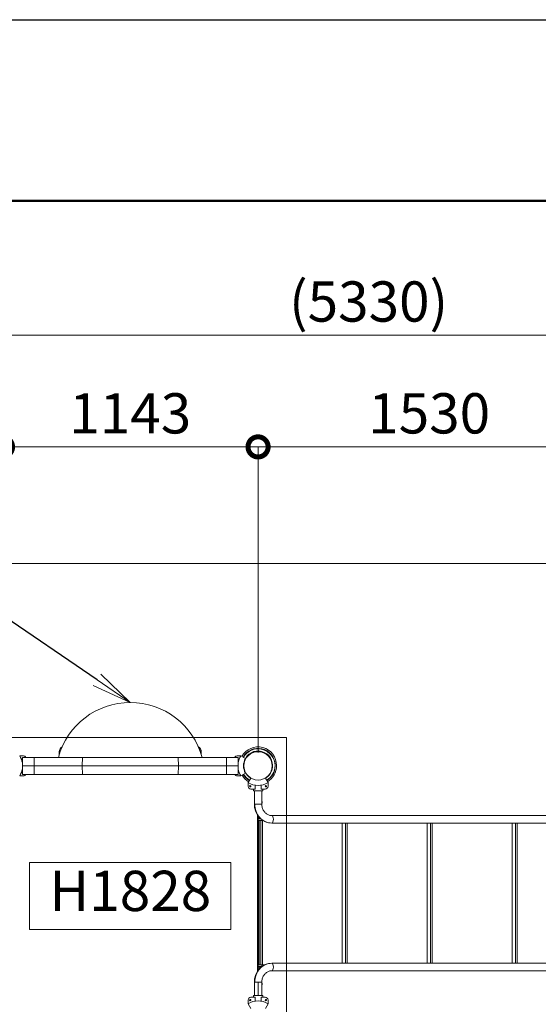
# Model space of a CAD drawing. Extents: x 0 to 25200, y -35640 to 17820.
# Drawn here: x 7343 to 9663, y 13418 to 17820 of the extents above; entities that cross this region are included whole.
import ezdxf
from ezdxf import colors
from ezdxf.entities.mleader import LeaderData, LeaderLine
from ezdxf.math import Vec2, Vec3

# ---------------------------------------------------------------- set-up
doc = ezdxf.new("R2010")
doc.units = 0
doc.header["$MEASUREMENT"] = 0
doc.header["$PDMODE"] = 1
doc.layers.get('0').update_dxf_attribs({"linetype": 'CONTINUOUS'})
doc.layers.get('DefPoints').update_dxf_attribs({"linetype": 'CONTINUOUS'})
for name, color, linetype, lineweight in [('FRAM3', 1, 'CONTINUOUS', 50), ('外形線', 7, 'CONTINUOUS', 18), ('寸法線', 3, 'CONTINUOUS', 18), ('文字', 4, 'CONTINUOUS', 18), ('文字引出', 4, 'CONTINUOUS', 18)]:
    doc.layers.add(name, color=color, linetype=linetype, lineweight=lineweight)
doc.styles.get("Standard").update_dxf_attribs({"font": 'TXT.SHX', "bigfont": 'bigfont.shx'})
doc.dimstyles.new('60ベース', dxfattribs={"dimscale": 60, "dimtxt": 3, "dimasz": 3, "dimexe": 0, "dimexo": 1, "dimgap": 1, "dimtad": 3, "dimdec": 1, "dimdsep": 46, "dimtxsty": 'STANDARD', "dimblk": 'DOTSMALL', "dimcen": 0, "dimclrd": 256, "dimclre": 256, "dimclrt": 7, "dimadec": 3, "dimazin": 2, "dimtfac": 1, "dimtdec": 1, "dimtix": 1, "dimtmove": 2, "dimatfit": 2, "dimldrblk": 'OPEN', "dimfxl": 1, "dimtolj": 1, "dimlwd": -1, "dimlwe": -1, "dimarcsym": 0})

# ---------------------------------------------------------------- blocks, each defined once
blk = doc.blocks.new('_DotSmall')
at = {"layer": 'FRAM3', "color": 0, "const_width": 0.5}
blk.add_lwpolyline([(-0.0625, 0, 1), (0.0625, 0, 1)], format="xyb", close=True, dxfattribs=at)
blk = doc.blocks.new('*D35')
at = {"layer": 'DefPoints', "color": 0}
for p in [(8409.3, 15910), (7266.3, 14483.9), (8409.3, 14483.9)]:
    blk.add_point(p, dxfattribs=at)
at = {"layer": '寸法線'}
for p, q in [((7266.3, 14543.9), (7266.3, 15910)), ((7266.3, 15910), (8409.3, 15910)), ((8409.3, 14543.9), (8409.3, 15910))]:
    blk.add_line(p, q, dxfattribs=at)
at = {"layer": '寸法線', "xscale": 180, "yscale": 180, "zscale": 180, "rotation": 180}
blk.add_blockref('_DotSmall', (7266.3, 15910), dxfattribs=at)
at = {"layer": '寸法線', "xscale": 180, "yscale": 180, "zscale": 180}
blk.add_blockref('_DotSmall', (8409.3, 15910), dxfattribs=at)
at = {"layer": '寸法線', "color": 7, "insert": (7837.8, 16060), "char_height": 180, "attachment_point": 5}
blk.add_mtext('\\A1;1143', dxfattribs=at)
blk = doc.blocks.new('_OPEN')
at = {"color": 0, "linetype": 'ByBlock'}
for p, q in [((-1, 0.167), (0, 0)), ((0, 0), (-1, -0.167)), ((0, 0), (-1, 0))]:
    blk.add_line(p, q, dxfattribs=at)
blk = doc.blocks.new('*D36')
at = {"layer": 'DefPoints', "color": 0}
for p in [(9939.7, 15910), (8409.3, 14483.9), (9939.7, 14483.9)]:
    blk.add_point(p, dxfattribs=at)
at = {"layer": '寸法線'}
for p, q in [((8409.3, 14543.9), (8409.3, 15910)), ((8409.3, 15910), (9939.7, 15910)), ((9939.7, 14543.9), (9939.7, 15910))]:
    blk.add_line(p, q, dxfattribs=at)
at = {"layer": '寸法線', "xscale": 180, "yscale": 180, "zscale": 180, "rotation": 180}
blk.add_blockref('_DotSmall', (8409.3, 15910), dxfattribs=at)
at = {"layer": '寸法線', "xscale": 180, "yscale": 180, "zscale": 180}
blk.add_blockref('_DotSmall', (9939.7, 15910), dxfattribs=at)
at = {"layer": '寸法線', "color": 7, "insert": (9174.5, 16060), "char_height": 180, "attachment_point": 5}
blk.add_mtext('\\A1;1530', dxfattribs=at)
blk = doc.blocks.new('*D40')
at = {"layer": 'DefPoints', "color": 0}
for p in [(11568.7, 16410), (6238.5, 14346.5), (11568.7, 12518.5)]:
    blk.add_point(p, dxfattribs=at)
at = {"layer": '寸法線'}
for p, q in [((6238.5, 14406.5), (6238.5, 16410)), ((6238.5, 16410), (11568.7, 16410)), ((11568.7, 12578.5), (11568.7, 16410))]:
    blk.add_line(p, q, dxfattribs=at)
at = {"layer": '寸法線', "xscale": 180, "yscale": 180, "zscale": 180, "rotation": 180}
blk.add_blockref('_DotSmall', (6238.5, 16410), dxfattribs=at)
at = {"layer": '寸法線', "xscale": 180, "yscale": 180, "zscale": 180}
blk.add_blockref('_DotSmall', (11568.7, 16410), dxfattribs=at)
at = {"layer": '寸法線', "color": 7, "insert": (8903.6, 16560), "char_height": 180, "attachment_point": 5}
blk.add_mtext('\\A1;(5330)', dxfattribs=at)
blk = doc.blocks.new('*D44')
at = {"layer": 'DefPoints', "color": 0}
for p in [(10725.8, 15388.8), (5238.4, 10489.3), (7361.6, 10489.3)]:
    blk.add_point(p, dxfattribs=at)
at = {"layer": '寸法線'}
for p, q in [((10665.8, 15388.8), (5238.4, 15388.8)), ((5238.4, 15388.8), (5238.4, 10489.3)), ((7301.6, 10489.3), (5238.4, 10489.3))]:
    blk.add_line(p, q, dxfattribs=at)
at = {"layer": '寸法線', "xscale": 180, "yscale": 180, "zscale": 180}
for p, rotation in [((5238.4, 15388.8), 90), ((5238.4, 10489.3), 270)]:
    blk.add_blockref('_DotSmall', p, dxfattribs=dict(at, rotation=rotation))
at = {"layer": '寸法線', "color": 7, "insert": (5088.4, 12939), "char_height": 180, "attachment_point": 5, "rotation": 90}
blk.add_mtext('\\A1;(4900)', dxfattribs=at)
blk = doc.blocks.new('*D47')
at = {"layer": 'DefPoints', "color": 0}
for p in [(10725.8, 15388.8), (5738.4, 14483.9), (7266.3, 14483.9)]:
    blk.add_point(p, dxfattribs=at)
at = {"layer": '寸法線'}
for p, q in [((10665.8, 15388.8), (5738.4, 15388.8)), ((5738.4, 15388.8), (5738.4, 14483.9)), ((7206.3, 14483.9), (5738.4, 14483.9))]:
    blk.add_line(p, q, dxfattribs=at)
at = {"layer": '寸法線', "xscale": 180, "yscale": 180, "zscale": 180}
for p, rotation in [((5738.4, 15388.8), 90), ((5738.4, 14483.9), 270)]:
    blk.add_blockref('_DotSmall', p, dxfattribs=dict(at, rotation=rotation))
at = {"layer": '寸法線', "color": 7, "insert": (5588.4, 14936.3), "char_height": 180, "attachment_point": 5, "rotation": 90}
blk.add_mtext('\\A1;(905)', dxfattribs=at)

msp = doc.modelspace()

# ---------------------------------------------------------------- linework, layer by layer
at = {"layer": 'DefPoints'}
msp.add_lwpolyline([(0, 17820), (25200, 17820), (25200, 0), (0, 0)], close=True, dxfattribs=at)
at = {"layer": 'FRAM3', "color": 1, "linetype": 'Continuous'}
msp.add_lwpolyline([(1740, 810), (1740, 17010), (24390, 17010), (24390, 810)], close=True, dxfattribs=at)
at = {"layer": '外形線'}
for p, q in [((7343.3000748, 14528.307444), (7359.9729164, 14528.307444)), ((7521.117099, 14547.357444), (7520.2663603, 14547.357444)), ((7520.2663603, 14547.357444), (7520.2663603, 14535.0387849)), ((7521.117099, 14547.357444), (7521.117099, 14537.6784473)), ((7524.4464861, 14547.357444), (7521.117099, 14547.357444)), ((7521.117099, 14537.6784473), (7521.117099, 14547.357444)), ((8151.1743058, 14547.357444), (8154.4156216, 14547.357444)), ((8154.4156216, 14537.9474813), (8154.4156216, 14547.357444)), ((8154.4156216, 14547.357444), (8155.2663603, 14547.357444)), ((8154.4156216, 14547.357444), (8154.4156216, 14537.9474813)), ((8155.2663603, 14535.3155799), (8155.2663603, 14547.357444)), ((8332.320758, 14528.307444), (8315.6479164, 14528.307444)), ((8332.3207785, 14528.3074321), (8352.9429879, 14516.401194)), ((7355.210396, 14521.957444), (7407.5071076, 14521.957444)), ((7355.210396, 14521.957444), (7355.210396, 14483.857444)), ((7407.5071076, 14483.857444), (7355.210396, 14483.857444)), ((7355.210396, 14445.757444), (7355.210396, 14483.857444)), ((7624.1528604, 14521.957444), (7407.5071076, 14521.957444)), ((7407.5071076, 14521.957444), (7407.5071076, 14483.857444)), ((7407.5071076, 14483.857444), (7622.6587518, 14483.857444)), ((7407.5071076, 14445.757444), (7407.5071076, 14483.857444)), ((7624.1528604, 14521.957444), (7622.6587518, 14483.857444)), ((7622.6587518, 14483.857444), (8052.9620402, 14483.857444)), ((7624.1528604, 14445.757444), (7622.6587518, 14483.857444)), ((7624.1528604, 14521.957444), (8051.4679315, 14521.957444)), ((8268.1136844, 14521.957444), (8051.4679315, 14521.957444)), ((8051.4679315, 14521.957444), (8052.9620402, 14483.857444)), ((8051.4679315, 14445.757444), (8052.9620402, 14483.857444)), ((8052.9620402, 14483.857444), (8268.1136844, 14483.857444)), ((8268.1136844, 14521.957444), (8320.410396, 14521.957444)), ((8268.1136844, 14521.957444), (8268.1136844, 14483.857444)), ((8320.410396, 14483.857444), (8268.1136844, 14483.857444)), ((8268.1136844, 14445.757444), (8268.1136844, 14483.857444)), ((8320.410396, 14521.957444), (8320.410396, 14483.857444)), ((8320.410396, 14445.757444), (8320.410396, 14483.857444)), ((7359.9729164, 14439.407444), (7343.3000748, 14439.407444)), ((7355.210396, 14445.757444), (7407.5071076, 14445.757444)), ((7624.1528604, 14445.757444), (7407.5071076, 14445.757444)), ((7624.1528604, 14445.757444), (8051.4679315, 14445.757444)), ((8268.1136844, 14445.757444), (8051.4679315, 14445.757444)), ((8268.1136844, 14445.757444), (8320.410396, 14445.757444)), ((8315.6479164, 14439.407444), (8332.320758, 14439.407444)), ((8332.3207785, 14439.4074558), (8352.9429879, 14451.313694)), ((8364.8604055, 14392.5761893), (8364.8604055, 14409.2490309)), ((8364.8604174, 14409.2490515), (8376.5348818, 14429.4698169)), ((8396.1236402, 14397.3198753), (8396.1236402, 14379.8761893)), ((8422.4971709, 14379.8761893), (8422.4971709, 14397.3198753)), ((8453.7603937, 14409.2490515), (8442.0859294, 14429.4698168)), ((8453.7604055, 14409.2490309), (8453.7604055, 14392.5761893)), ((8396.1236402, 14379.8761893), (8377.5604055, 14379.8761893)), ((8388.6729055, 14371.9384408), (8388.6729055, 14379.8761893)), ((8388.6729055, 14371.9384408), (8388.6729055, 14379.8761893)), ((8429.9479055, 14371.9384408), (8388.6729055, 14371.9384408)), ((8392.6099055, 14371.9384408), (8392.6099055, 14312.7566893)), ((8441.0604055, 14379.8761893), (8422.4971709, 14379.8761893)), ((8426.0109055, 14371.9384408), (8426.0109055, 14312.7566893)), ((8429.9479055, 14371.9384408), (8429.9479055, 14379.8761893)), ((8429.9479055, 14371.9384408), (8429.9479055, 14379.8761893)), ((8394.2643712, 14312.7566893), (8392.6099055, 14312.7566893)), ((8426.0109055, 14312.7566893), (8394.2643712, 14312.7566893)), ((8426.0109055, 14321.1386893), (8427.2468739, 14321.1386893)), ((8393.9561055, 14297.0889058), (8393.9561055, 14296.5537842)), ((8406.1354164, 14265.1061561), (8406.1354164, 13564.3712226)), ((8409.3104055, 14249.9869393), (8418.285309, 14249.9869393)), ((8409.3104055, 14247.3199393), (8409.3104055, 14249.9869393)), ((8409.3104055, 14247.3199393), (8421.1435218, 14247.3199393)), ((8409.3104055, 14239.8904393), (8409.3104055, 14247.3199393)), ((8421.1435218, 14247.3199393), (8409.3104055, 14247.3199393)), ((8426.0500684, 14239.8904393), (8409.3104055, 14239.8904393)), ((8413.5649055, 14235.1279393), (8409.3104055, 14235.1279393)), ((8409.3104055, 13594.3494393), (8409.3104055, 14235.1279393)), ((8409.3104164, 14249.9869393), (8409.3104164, 14260.4058205)), ((8409.3104164, 14235.1279393), (8409.3104164, 14239.8904393)), ((8413.5649055, 14239.8904393), (8413.5649055, 13594.3494393)), ((8420.9944055, 14239.8904393), (8413.5649055, 14239.8904393)), ((8413.5649055, 13594.3494393), (8413.5649055, 14235.1279393)), ((8420.9944055, 14239.8904393), (8420.9944055, 13594.3494393)), ((8426.0500684, 14239.8904393), (8426.0500684, 14243.3026526)), ((8426.0500684, 14239.8904393), (8430.9636763, 14239.8904393)), ((8428.6461555, 13594.3494393), (8428.6461555, 14239.8904393)), ((8470.4098909, 14261.6391893), (9878.5609202, 14261.6391893)), ((8470.4098909, 14228.2381893), (9878.5609202, 14228.2381893)), ((8785.5796555, 14228.2381893), (8785.5796555, 13601.2391893)), ((8800.6609055, 14228.2381893), (8800.6609055, 13601.2391893)), ((8808.3126555, 14228.2381893), (8808.3126555, 13601.2391893)), ((9165.2461555, 13601.2391893), (9165.2461555, 14228.2381893)), ((9180.3274055, 13601.2391893), (9180.3274055, 14228.2381893)), ((9187.9791555, 14228.2381893), (9187.9791555, 13601.2391893)), ((9544.9126555, 13601.2391893), (9544.9126555, 14228.2381893)), ((9559.9939055, 13601.2391893), (9559.9939055, 14228.2381893)), ((9567.6456555, 14228.2381893), (9567.6456555, 13601.2391893)), ((8409.3104055, 13586.9199393), (8409.3104055, 13594.3494393)), ((8426.0500684, 13594.3494393), (8409.3104055, 13594.3494393)), ((8413.5649055, 13594.3494393), (8409.3104055, 13594.3494393)), ((8426.0500684, 13586.9199393), (8409.3104055, 13586.9199393)), ((8409.3104055, 13584.2529393), (8409.3104055, 13586.9199393)), ((8426.0500684, 13586.9199393), (8409.3104055, 13586.9199393)), ((8423.601963, 13584.2529393), (8409.3104055, 13584.2529393)), ((8409.3104164, 13569.0715582), (8409.3104164, 13584.2529393)), ((8420.9944055, 13594.3494393), (8413.5649055, 13594.3494393)), ((8426.0500684, 13594.3494393), (8438.1061619, 13594.3494393)), ((8426.0500684, 13586.9199393), (8426.0500684, 13594.3494393)), ((8426.0500684, 13586.9199393), (8427.0560604, 13586.9199393)), ((8426.0500684, 13586.1747261), (8426.0500684, 13586.9199393)), ((8426.0500684, 13586.9199393), (8427.0560604, 13586.9199393)), ((8439.6193682, 13594.3494393), (8438.1061619, 13594.3494393)), ((8438.1061619, 13593.621158), (8438.1061619, 13594.3494393)), ((8470.4098909, 13601.2391893), (9878.5609202, 13601.2391893)), ((8470.4098909, 13567.8381893), (9878.5609202, 13567.8381893)), ((8392.6099055, 13516.7206893), (8394.2643712, 13516.7206893)), ((8392.6099055, 13457.5389379), (8392.6099055, 13516.7206893)), ((8393.9561055, 13532.9235945), (8393.9561055, 13532.3884729)), ((8394.2643712, 13516.7206893), (8409.3104055, 13516.7206893)), ((8409.3104055, 13457.5389379), (8409.3104055, 13516.7206893)), ((8409.3104055, 13516.7206893), (8426.0109055, 13516.7206893)), ((8426.0109055, 13457.5389379), (8426.0109055, 13516.7206893)), ((8426.0109055, 13508.3386893), (8427.2468739, 13508.3386893)), ((8364.8604055, 13436.9011893), (8364.8604055, 13420.2283477)), ((8396.1236402, 13449.6011893), (8377.5604055, 13449.6011893)), ((8388.6729055, 13457.5389379), (8388.6729055, 13449.6011893)), ((8429.9479055, 13457.5389379), (8388.6729055, 13457.5389379)), ((8388.6729055, 13457.5389379), (8388.6729055, 13449.6011893)), ((8396.1236402, 13432.1575034), (8396.1236402, 13449.6011893)), ((8422.4971709, 13449.6011893), (8422.4971709, 13432.1575034)), ((8441.0604055, 13449.6011893), (8422.4971709, 13449.6011893)), ((8429.9479055, 13457.5389379), (8429.9479055, 13449.6011893)), ((8429.9479055, 13457.5389379), (8429.9479055, 13449.6011893)), ((8453.7604055, 13420.2283477), (8453.7604055, 13436.9011893)), ((8364.8604174, 13420.2283272), (8376.7666555, 13399.6061178)), ((8453.7603937, 13420.2283272), (8441.8541555, 13399.6061178))]:
    msp.add_line(p, q, dxfattribs=at)
msp.add_lwpolyline([(7139.3104164, 14610.857444), (8536.3104164, 14610.857444), (8536.3104164, 13213.857444), (7139.3104164, 13213.857444)], close=True, dxfattribs=at)
at = {"layer": '外形線', "extrusion": (0, 0, -1)}
for centre, radius in [((-8409.3104057, 14483.8574537), 63.5), ((-8374.3854055, 14393.0843286), 3.175), ((-8444.2354055, 14393.0843286), 3.175)]:
    msp.add_circle(centre, radius, dxfattribs=at)
at = {"layer": '外形線'}
for centre in [(8374.3854055, 13436.3930501), (8444.2354055, 13436.3930501)]:
    msp.add_circle(centre, 3.175, dxfattribs=at)
at = {"layer": '外形線', "extrusion": (0, 0, -1)}
for centre, radius, start, end in [((-7837.810396, 14434.154215), 333.1845, 15.2794661625, 164.7205338375), ((-7273.7392818, 14483.857444), 82.55, 147.4210393821, 170.7265576117), ((-7359.9729164, 14515.607444), 12.7, 90, 149.9999999999), ((-7545.6663603, 14547.357444), 24.5492613, 0, 58.4235606434), ((-8129.8663603, 14547.357444), 24.5492613, 121.9084256277, 179.9999999996), ((-8409.3104164, 14483.857444), 64.3918608, 301.0594829743, 238.9405337148), ((-8409.3104055, 14486.2386893), 64.3918608, 28.1647316847, 202.981465848), ((-8409.3104164, 14483.857444), 65.0875, 329.9999999999, 30.0000000001), ((-8409.3104055, 14486.2386893), 64.3918608, 337.0185269408, 15.9748784387), ((-7273.7392818, 14483.857444), 82.55, 189.2734423887, 212.5789606179), ((-7359.9729164, 14452.107444), 12.7, 210.0000000004, 270), ((-8409.3104055, 14478.8098239), 82.55, 237.4210393824, 302.5789606176), ((-8377.5604055, 14392.5761893), 12.7, 270, 0), ((-8441.0604055, 14392.5761893), 12.7, 180, 270)]:
    msp.add_arc(centre, radius, start, end, dxfattribs=at)
at = {"layer": '外形線'}
for centre, radius, start, end in [((7545.6663603, 14547.357444), 25.4, 118.8816804692, 180), ((7545.6663603, 14547.357444), 24.5492613, 121.5764393566, 180), ((8129.8663603, 14547.357444), 25.4, 0, 60.8166134374), ((8129.8663603, 14547.357444), 24.5492613, 0, 58.0915743723), ((8315.6479164, 14515.607444), 12.7, 90, 149.9999999999), ((8401.8815509, 14483.857444), 82.55, 147.4210393821, 170.7267333158), ((8409.3103947, 14486.2386847), 82.5060393, 359.1737811826, 151.4322333494), ((8409.3103947, 14486.2386847), 76.1072024, 2.1570715828, 151.5526790411), ((8409.310421, 14483.8574331), 76.1072024, 0.8970074713, 149.9999946803), ((8409.3103947, 14486.2386847), 76.1072024, 300.0000087975, 359.1042568875), ((8409.310421, 14483.8574331), 82.5060393, 300.8268433097, 0.8274831752), ((8315.6479164, 14452.107444), 12.7, 210.0000000004, 270), ((8401.8815509, 14483.857444), 82.55, 189.2732666842, 212.5789606179), ((8409.310421, 14483.8574331), 82.5060393, 209.9999918845, 239.1731381084), ((8409.310421, 14483.8574331), 76.1072024, 209.9999912024, 239.1036128962), ((8409.3103947, 14486.2386847), 76.1072024, 211.5526953485, 240.0000053192), ((8409.310421, 14483.8574331), 76.1072024, 300.8963669589, 357.8441927751), ((8377.5604055, 13436.9011893), 12.7, 90, 180), ((8409.3104055, 13350.6675548), 82.55, 57.4210393824, 122.5789606176), ((8441.0604055, 13436.9011893), 12.7, 0, 90)]:
    msp.add_arc(centre, radius, start, end, dxfattribs=at)
for centre, major_axis, ratio, start_param, end_param in [((8470.4098909, 14312.7566893), (0, 84.5185), 0.900933165, 1.5707963268, 3.1415926536), ((8470.4098909, 14244.9386893), (0, -16.7005), 0.4339578692, 1.5707963268, 3.1415926536), ((8470.4098909, 14244.9386893), (0, -16.7005), 0.4339578692, 0, 1.5707963268), ((8470.4098909, 13584.5386893), (0, -16.7005), 0.4339578692, 1.5707963268, 3.1415926536), ((8470.4098909, 13584.5386893), (0, -16.7005), 0.4339578692, 0, 1.5707963268)]:
    msp.add_ellipse(centre, major_axis=major_axis, ratio=ratio, start_param=start_param, end_param=end_param, dxfattribs=at)
at = {"layer": '外形線', "extrusion": (0, 0, -1)}
for centre, major_axis, ratio, start_param, end_param in [((8417.1440858, 14321.1386893), (0, 14.2875), 0.7071067812, 1.0709592648, 1.5707963268), ((8417.1440858, 14321.1386893), (0, 14.2875), 0.7071067812, 1.5707963268, 2.0706333888), ((8470.4098909, 13516.7206893), (0, -84.5185), 0.900933165, 1.5707963268, 3.1415926536), ((8417.1440858, 13508.3386893), (0, 14.2875), 0.7071067812, 1.0709592648, 1.5707963268), ((8417.1440858, 13508.3386893), (0, 14.2875), 0.7071067812, 1.5707963268, 2.0706333888)]:
    msp.add_ellipse(centre, major_axis=major_axis, ratio=ratio, start_param=start_param, end_param=end_param, dxfattribs=at)
at = {"layer": '外形線'}
for points, knots in [([(8392.6099055, 14312.7566893), (8392.6099055, 14304.079188), (8393.8449878, 14295.4020599), (8398.7008924, 14278.8137731), (8402.3223571, 14270.903479), (8411.6899798, 14256.592288), (8417.4376088, 14250.1932885), (8430.5881486, 14239.5882549), (8437.9916761, 14235.386786), (8453.6437969, 14229.7418808), (8461.8772962, 14228.2720616), (8470.2167339, 14228.2383844), (8470.3133124, 14228.2381893), (8470.4098909, 14228.2381893)], [1.5707963268, 1.5707963268, 1.5707963268, 1.5707963268, 1.8849555922, 1.8849555922, 2.1991148575, 2.1991148575, 2.5132741229, 2.5132741229, 2.8274333882, 2.8274333882, 3.1379544227, 3.1379544227, 3.1415926536, 3.1415926536, 3.1415926536, 3.1415926536]), ([(8426.0109055, 14312.7566893), (8426.0109055, 14307.4441596), (8426.7416155, 14302.1332084), (8429.5756698, 14292.0359397), (8431.6848621, 14287.2555748), (8437.0591502, 14278.6406967), (8440.3421595, 14274.8279195), (8447.7100749, 14268.5359212), (8451.8025482, 14266.0769634), (8460.3400633, 14262.7075071), (8464.7849966, 14261.7928885), (8469.6305414, 14261.6451292), (8470.0202162, 14261.6391893), (8470.4098909, 14261.6391893)], [1.5707963268, 1.5707963268, 1.5707963268, 1.5707963268, 1.8728049616, 1.8728049616, 2.1764272823, 2.1764272823, 2.4858081223, 2.4858081223, 2.7999673876, 2.7999673876, 3.114126653, 3.114126653, 3.1415926536, 3.1415926536, 3.1415926536, 3.1415926536]), ([(8392.6099055, 13516.7206893), (8392.6099055, 13525.3981907), (8393.8449878, 13534.0753188), (8398.7008924, 13550.6636056), (8402.3223571, 13558.5738996), (8411.6899798, 13572.8850906), (8417.4376088, 13579.2840902), (8430.5881486, 13589.8891238), (8437.9916761, 13594.0905927), (8453.6437969, 13599.7354979), (8461.8772962, 13601.2053171), (8470.2167339, 13601.2389943), (8470.3133124, 13601.2391893), (8470.4098909, 13601.2391893)], [4.7123889804, 4.7123889804, 4.7123889804, 4.7123889804, 5.0265482457, 5.0265482457, 5.3407075111, 5.3407075111, 5.6548667765, 5.6548667765, 5.9690260418, 5.9690260418, 6.2795470763, 6.2795470763, 6.2831853072, 6.2831853072, 6.2831853072, 6.2831853072]), ([(8426.0109055, 13516.7206893), (8426.0109055, 13522.0332191), (8426.7416155, 13527.3441702), (8429.5756698, 13537.4414389), (8431.6848621, 13542.2218039), (8437.0591502, 13550.836682), (8440.3421595, 13554.6494592), (8447.7100749, 13560.9414575), (8451.8025482, 13563.4004153), (8460.3400633, 13566.7698716), (8464.7849966, 13567.6844902), (8469.6305414, 13567.8322495), (8470.0202162, 13567.8381893), (8470.4098909, 13567.8381893)], [4.7123889804, 4.7123889804, 4.7123889804, 4.7123889804, 5.0143976152, 5.0143976152, 5.3180199359, 5.3180199359, 5.6274007758, 5.6274007758, 5.9415600412, 5.9415600412, 6.2557193066, 6.2557193066, 6.2831853072, 6.2831853072, 6.2831853072, 6.2831853072])]:
    msp.add_open_spline(points, degree=3, knots=knots, dxfattribs=at)
at = {"layer": '文字'}
msp.add_lwpolyline([(7387.8104062, 13751.657694), (8287.8104062, 13751.657694), (8287.8104062, 14051.657694), (7387.8104062, 14051.657694)], close=True, dxfattribs=at)

# ---------------------------------------------------------------- texts
at = {"layer": '文字', "insert": (7837.8104062, 13901.657694), "char_height": 180, "attachment_point": 5}
msp.add_mtext('H1828', dxfattribs=at)

# ---------------------------------------------------------------- dimensions: what is measured, and where the dimension line sits
at = {"layer": '寸法線'}
dim = msp.add_linear_dim(base=(11568.7297743, 16410.010985), p1=(6238.5178108, 14346.5362651), p2=(11568.7297743, 12518.522247), text='(<>)', dimstyle='60ベース', override={"dimdec": 0}, dxfattribs=at)
dim.commit()
dim.dimension.update_dxf_attribs({"geometry": '*D40', "text_midpoint": (8903.6237925, 16560.010985)})
for base, p1, p2, override, picture, middle in [((8409.3104163697, 15910.0109850273), (7266.3104163697, 14483.8574439656), (8409.3104163697, 14483.8574439656), {"dimdec": 6}, '*D35', (7837.8104163697, 16060.0109850273)), ((9939.6604164, 15910.010985), (8409.3104164, 14483.857444), (9939.6604164, 14483.857411), {"dimdec": 0}, '*D36', (9174.4854164, 16060.010985))]:
    dim = msp.add_linear_dim(base=base, p1=p1, p2=p2, dimstyle='60ベース', override=override, dxfattribs=at)
    dim.commit()
    dim.dimension.update_dxf_attribs({"geometry": picture, "text_midpoint": middle})
for base, p2, picture, middle in [((5238.403449, 10489.2755058), (7361.5604164, 10489.2755058), '*D44', (5088.403449, 12939.0302903)), ((5738.403449, 14483.857444), (7266.3104164, 14483.857444), '*D47', (5588.403449, 14936.3212594))]:
    dim = msp.add_linear_dim(base=base, p1=(10725.7964955, 15388.7850747), p2=p2, angle=90, text='(<>)', dimstyle='60ベース', override={"dimdec": 0}, dxfattribs=at)
    dim.commit()
    dim.dimension.update_dxf_attribs({"geometry": picture, "text_midpoint": middle})

# ---------------------------------------------------------------- leaders
at = {"layer": '文字引出'}
ml = msp.add_multileader_mtext('Standard', dxfattribs=at)
ml.set_content('{\\C7;バブルパネル（上段）\\Pストアパネル（下段）}', color=256, style='STANDARD')
ml.set_leader_properties()
ml.set_arrow_properties(name='OPEN')
ml.build(insert=Vec2(0, 0))
ml.multileader.update_dxf_attribs({"text_left_attachment_type": 6, "text_right_attachment_type": 6, "dogleg_length": 0.36, "arrow_head_size": 180, "scale": 60})
ctx = ml.context
ctx.base_point, ctx.scale, ctx.char_height, ctx.arrow_head_size, ctx.landing_gap_size, ctx.plane_origin = Vec3(3589.410396, 16267.338715), 60, 180, 180, 5.4, Vec3(3605.9943851, 16586.0445947)
ctx.left_attachment, ctx.right_attachment, ctx.text_align_type = 6, 6, 2
notes = []
notes.append((ctx, [(1, (1, 1, 0), (5637.810396, 16267.338715), (-1, 0), 21.6, [(0, [(7837.810396, 14767.338715)], 0, [])])]))
ctx.mtext.insert, ctx.mtext.alignment, ctx.mtext.flow_direction = Vec3(5610.810396, 16483.338715), 3, 5
for ctx, leaders in notes:
    for number, flags, end, landing, length, lines in leaders:
        leader = LeaderData()
        leader.index, (leader.has_last_leader_line, leader.has_dogleg_vector, leader.attachment_direction) = number, flags
        leader.last_leader_point, leader.dogleg_vector, leader.dogleg_length = Vec3(end), Vec3(landing), length
        for number, points, colour, breaks in lines:
            line = LeaderLine()
            line.index, line.vertices, line.color, line.breaks = number, Vec3.list(points), colors.encode_raw_color(colour), breaks
            leader.lines.append(line)
        ctx.leaders.append(leader)

doc.saveas('drawing.dxf')
